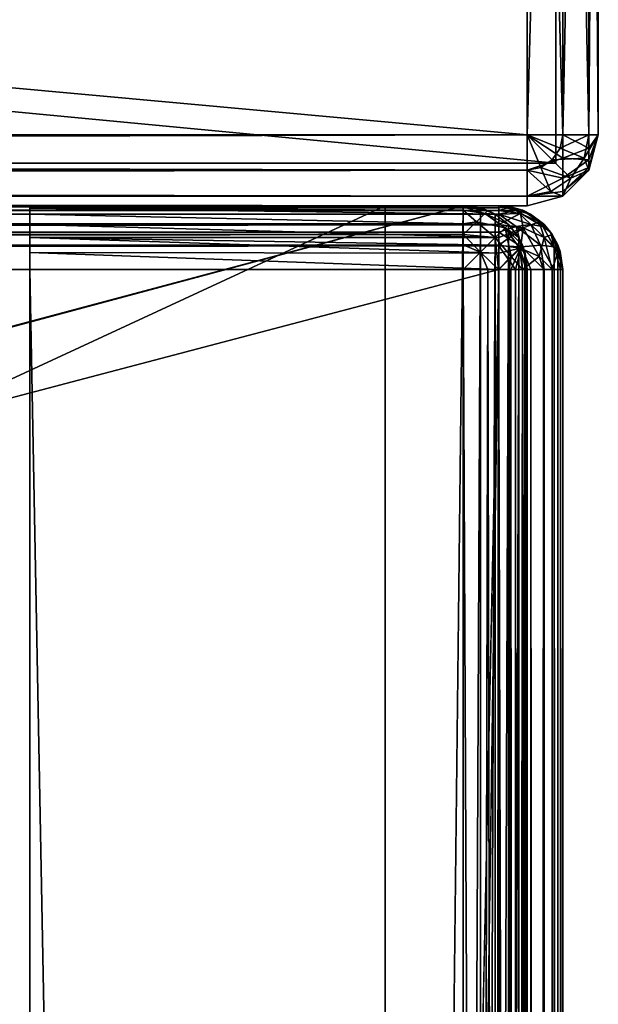
# Model space of a CAD drawing. Units: millimetres. Extents: x -200 to 200, y -508 to 504.
# Drawn here: x 184 to 200, y 330 to 358 of the extents above; entities that cross this region are included whole.
import ezdxf

# ---------------------------------------------------------------- set-up
doc = ezdxf.new("R2010")
doc.units = ezdxf.units.MM
doc.header["$LTSCALE"] = 65.185185
for name, color, linetype in [('103', 7, 'CONTINUOUS'), ('104', 7, 'CONTINUOUS'), ('106', 7, 'CONTINUOUS'), ('562', 7, 'CONTINUOUS'), ('563', 7, 'CONTINUOUS'), ('564', 7, 'CONTINUOUS'), ('566', 7, 'CONTINUOUS'), ('574', 7, 'CONTINUOUS'), ('575', 7, 'CONTINUOUS'), ('576', 7, 'CONTINUOUS'), ('578', 7, 'CONTINUOUS'), ('579', 7, 'CONTINUOUS'), ('583', 7, 'CONTINUOUS'), ('584', 7, 'CONTINUOUS'), ('589', 7, 'CONTINUOUS'), ('590', 7, 'CONTINUOUS'), ('591', 7, 'CONTINUOUS'), ('594', 7, 'CONTINUOUS'), ('595', 7, 'CONTINUOUS'), ('598', 7, 'CONTINUOUS'), ('599', 7, 'CONTINUOUS'), ('603', 7, 'CONTINUOUS'), ('626', 7, 'CONTINUOUS'), ('628', 7, 'CONTINUOUS'), ('692', 7, 'CONTINUOUS'), ('693', 7, 'CONTINUOUS'), ('694', 7, 'CONTINUOUS'), ('70', 7, 'CONTINUOUS'), ('75', 7, 'CONTINUOUS'), ('76', 7, 'CONTINUOUS'), ('81', 7, 'CONTINUOUS'), ('84', 7, 'CONTINUOUS'), ('85', 7, 'CONTINUOUS'), ('86', 7, 'CONTINUOUS'), ('90', 7, 'CONTINUOUS'), ('91', 7, 'CONTINUOUS'), ('92', 7, 'CONTINUOUS'), ('95', 7, 'CONTINUOUS'), ('96', 7, 'CONTINUOUS')]:
    doc.layers.add(name, color=color, linetype=linetype)

msp = doc.modelspace()

# ---------------------------------------------------------------- linework, layer by layer
at = {"layer": '103', "color": 253, "linetype": 'Continuous', "true_color": 0x929eac}
for points in [[(198, 390.5, -335), (198, 354.5, -335), (-198, 354.5, -335), (198, 390.5, -335)], [(-198, 390.5, -335), (198, 390.5, -335), (-198, 354.5, -335), (-198, 390.5, -335)]]:
    msp.add_3dface(points, dxfattribs=at)
at = {"layer": '104', "color": 253, "linetype": 'Continuous', "true_color": 0x929eac}
for points in [[(-198, 354.5, -335), (198, 354.5, -335), (198, 353.5, -334.732), (-198, 354.5, -335)], [(-198, 353.501, -334.733), (-198, 354.5, -335), (198, 353.5, -334.732), (-198, 353.501, -334.733)], [(-198, 352.768, -334), (-198, 353.501, -334.733), (198, 352.768, -334), (-198, 352.768, -334)], [(198, 352.768, -334), (-198, 353.501, -334.733), (198, 353.5, -334.732), (198, 352.768, -334)], [(198, 352.5, -333), (-198, 352.5, -333), (-198, 352.768, -334), (198, 352.5, -333)], [(198, 352.5, -333), (-198, 352.768, -334), (198, 352.768, -334), (198, 352.5, -333)]]:
    msp.add_3dface(points, dxfattribs=at)
at = {"layer": '106', "color": 253, "linetype": 'Continuous', "true_color": 0x929eac}
for points in [[(198, 354.5, -335), (199, 354.5, -334.732), (199, 353.837, -334.6), (198, 354.5, -335)], [(198, 353.5, -334.732), (198, 354.5, -335), (199, 353.837, -334.6), (198, 353.5, -334.732)], [(199, 354.5, -334.732), (199.733, 354.5, -333.999), (199.733, 354.118, -333.923), (199, 354.5, -334.732)], [(199, 354.5, -334.732), (199.733, 354.118, -333.923), (199, 353.837, -334.6), (199, 354.5, -334.732)], [(200, 354.5, -333), (199.733, 353.501, -333), (199.733, 353.577, -333.382), (200, 354.5, -333)], [(199.733, 354.5, -333.999), (200, 354.5, -333), (199.733, 354.118, -333.923), (199.733, 354.5, -333.999)], [(199.733, 354.118, -333.923), (200, 354.5, -333), (199.733, 353.794, -333.706), (199.733, 354.118, -333.923)], [(199.733, 353.794, -333.706), (200, 354.5, -333), (199.733, 353.577, -333.382), (199.733, 353.794, -333.706)], [(199.733, 354.118, -333.923), (199.733, 353.794, -333.706), (199, 353.837, -334.6), (199.733, 354.118, -333.923)], [(198, 353.5, -334.732), (199, 353.837, -334.6), (199, 353.275, -334.225), (198, 353.5, -334.732)], [(199, 353.837, -334.6), (199.733, 353.794, -333.706), (199, 353.275, -334.225), (199, 353.837, -334.6)], [(199.733, 353.794, -333.706), (199.733, 353.577, -333.382), (199, 353.275, -334.225), (199.733, 353.794, -333.706)], [(199.733, 353.577, -333.382), (199.733, 353.501, -333), (199, 352.9, -333.663), (199.733, 353.577, -333.382)], [(199, 353.275, -334.225), (199.733, 353.577, -333.382), (199, 352.9, -333.663), (199, 353.275, -334.225)], [(198, 352.768, -334), (198, 353.5, -334.732), (199, 353.275, -334.225), (198, 352.768, -334)], [(198, 352.768, -334), (199, 353.275, -334.225), (199, 352.9, -333.663), (198, 352.768, -334)], [(199.733, 353.501, -333), (199, 352.768, -333), (199, 352.9, -333.663), (199.733, 353.501, -333)], [(199, 352.768, -333), (198, 352.768, -334), (199, 352.9, -333.663), (199, 352.768, -333)], [(199, 352.768, -333), (198, 352.5, -333), (198, 352.768, -334), (199, 352.768, -333)]]:
    msp.add_3dface(points, dxfattribs=at)
at = {"layer": '562', "color": 253, "linetype": 'Continuous', "true_color": 0x929eac}
for points in [[(199, -350.7, -268.2), (199, 350.7, -268.2), (199, -350.7, 268.2), (199, -350.7, -268.2)], [(199, -350.7, 268.2), (199, 350.7, -268.2), (199, 350.7, 268.2), (199, -350.7, 268.2)]]:
    msp.add_3dface(points, dxfattribs=at)
at = {"layer": '563', "color": 253, "linetype": 'Continuous', "true_color": 0x929eac}
for points in [[(194, 352.5, 265), (-194, 352.5, 265), (-197.2, 352.5, 268.2), (194, 352.5, 265)], [(197.2, 352.5, 268.2), (194, 352.5, 265), (-197.2, 352.5, 268.2), (197.2, 352.5, 268.2)], [(176, 352.5, -265), (194, 352.5, -265), (197.2, 352.5, -268.2), (176, 352.5, -265)], [(176, 352.5, -265), (197.2, 352.5, -268.2), (184, 352.5, -268.2), (176, 352.5, -265)], [(182.5, 352.5, -268.2), (176, 352.5, -265), (184, 352.5, -268.2), (182.5, 352.5, -268.2)], [(182.5, 352.5, -300), (182.5, 352.5, -268.2), (184, 352.5, -300), (182.5, 352.5, -300)], [(184, 352.5, -300), (182.5, 352.5, -268.2), (184, 352.5, -268.2), (184, 352.5, -300)], [(194, 352.5, -265), (194, 352.5, 265), (197.2, 352.5, -268.2), (194, 352.5, -265)], [(197.2, 352.5, -268.2), (194, 352.5, 265), (197.2, 352.5, 268.2), (197.2, 352.5, -268.2)]]:
    msp.add_3dface(points, dxfattribs=at)
at = {"layer": '564', "color": 253, "linetype": 'Continuous', "true_color": 0x929eac}
for points in [[(-197.2, 350.7, 270), (-195, 247.5, 270), (197.2, 350.7, 270), (-197.2, 350.7, 270)], [(-195, 247.5, 270), (195, 247.5, 270), (197.2, 350.7, 270), (-195, 247.5, 270)], [(195, 247.5, 270), (195, 197.5, 270), (197.2, 350.7, 270), (195, 247.5, 270)], [(197.2, 350.7, 270), (195, 197.5, 270), (197.2, -350.7, 270), (197.2, 350.7, 270)]]:
    msp.add_3dface(points, dxfattribs=at)
at = {"layer": '566', "color": 253, "linetype": 'Continuous', "true_color": 0x929eac}
for points in [[(197.2, 350.7, -270), (197.2, -350.7, -270), (184, 350.7, -270), (197.2, 350.7, -270)], [(184, 350.7, -270), (197.2, -350.7, -270), (184, 217.5, -270), (184, 350.7, -270)]]:
    msp.add_3dface(points, dxfattribs=at)
at = {"layer": '574', "color": 253, "linetype": 'Continuous', "true_color": 0x929eac}
for points in [[(184, 352.5, -268.2), (197.2, 352.5, -268.2), (197.2, 352.439, -268.666), (184, 352.5, -268.2)], [(184, 352.432, -268.68), (184, 352.5, -268.2), (197.2, 352.439, -268.666), (184, 352.432, -268.68)], [(197.2, 352.363, -268.889), (184, 352.432, -268.68), (197.2, 352.439, -268.666), (197.2, 352.363, -268.889)], [(184, 352.259, -269.1), (184, 352.432, -268.68), (197.2, 352.259, -269.1), (184, 352.259, -269.1)], [(197.2, 352.259, -269.1), (184, 352.432, -268.68), (197.2, 352.363, -268.889), (197.2, 352.259, -269.1)], [(184, 351.971, -269.471), (184, 352.259, -269.1), (197.2, 351.972, -269.473), (184, 351.971, -269.471)], [(197.2, 351.972, -269.473), (184, 352.259, -269.1), (197.2, 352.259, -269.1), (197.2, 351.972, -269.473)], [(197.2, 351.6, -269.759), (184, 351.971, -269.471), (197.2, 351.972, -269.473), (197.2, 351.6, -269.759)], [(184, 351.6, -269.759), (184, 351.971, -269.471), (197.2, 351.6, -269.759), (184, 351.6, -269.759)], [(184, 351.18, -269.932), (184, 351.6, -269.759), (197.2, 351.166, -269.939), (184, 351.18, -269.932)], [(197.2, 351.166, -269.939), (184, 351.6, -269.759), (197.2, 351.388, -269.864), (197.2, 351.166, -269.939)], [(197.2, 351.388, -269.864), (184, 351.6, -269.759), (197.2, 351.6, -269.759), (197.2, 351.388, -269.864)], [(197.2, 350.7, -270), (184, 350.7, -270), (184, 351.18, -269.932), (197.2, 350.7, -270)], [(197.2, 350.7, -270), (184, 351.18, -269.932), (197.2, 351.166, -269.939), (197.2, 350.7, -270)]]:
    msp.add_3dface(points, dxfattribs=at)
at = {"layer": '575', "color": 253, "linetype": 'Continuous', "true_color": 0x929eac}
for points in [[(197.2, 352.5, -268.2), (197.2, 352.5, 268.2), (197.894, 352.361, 268.2), (197.2, 352.5, -268.2)], [(197.54, 352.468, -268.2), (197.2, 352.5, -268.2), (197.894, 352.361, 268.2), (197.54, 352.468, -268.2)], [(197.871, 352.37, -268.2), (197.54, 352.468, -268.2), (197.894, 352.361, 268.2), (197.871, 352.37, -268.2)], [(198.457, 351.988, -268.2), (197.871, 352.37, -268.2), (198.094, 352.263, 268.2), (198.457, 351.988, -268.2)], [(198.094, 352.263, 268.2), (197.871, 352.37, -268.2), (197.894, 352.361, 268.2), (198.094, 352.263, 268.2)], [(198.488, 351.957, 268.2), (198.457, 351.988, -268.2), (198.094, 352.263, 268.2), (198.488, 351.957, 268.2)], [(198.706, 351.687, -268.2), (198.457, 351.988, -268.2), (198.657, 351.757, 268.2), (198.706, 351.687, -268.2)], [(198.657, 351.757, 268.2), (198.457, 351.988, -268.2), (198.488, 351.957, 268.2), (198.657, 351.757, 268.2)], [(198.925, 351.214, 268.2), (198.706, 351.687, -268.2), (198.657, 351.757, 268.2), (198.925, 351.214, 268.2)], [(198.861, 351.394, -268.2), (198.706, 351.687, -268.2), (198.925, 351.214, 268.2), (198.861, 351.394, -268.2)], [(199, 350.7, 268.2), (199, 350.7, -268.2), (198.861, 351.394, -268.2), (199, 350.7, 268.2)], [(199, 350.7, 268.2), (198.861, 351.394, -268.2), (198.925, 351.214, 268.2), (199, 350.7, 268.2)]]:
    msp.add_3dface(points, dxfattribs=at)
at = {"layer": '576', "color": 253, "linetype": 'Continuous', "true_color": 0x929eac}
for points in [[(197.2, 350.7, 270), (197.2, -350.7, 270), (197.894, -350.7, 269.861), (197.2, 350.7, 270)], [(197.666, 350.7, 269.939), (197.2, 350.7, 270), (197.894, -350.7, 269.861), (197.666, 350.7, 269.939)], [(198.1, 350.7, 269.759), (197.666, 350.7, 269.939), (198.094, -350.7, 269.763), (198.1, 350.7, 269.759)], [(198.094, -350.7, 269.763), (197.666, 350.7, 269.939), (197.894, -350.7, 269.861), (198.094, -350.7, 269.763)], [(198.488, -350.7, 269.457), (198.1, 350.7, 269.759), (198.094, -350.7, 269.763), (198.488, -350.7, 269.457)], [(198.473, 350.7, 269.473), (198.1, 350.7, 269.759), (198.488, -350.7, 269.457), (198.473, 350.7, 269.473)], [(198.759, 350.7, 269.1), (198.473, 350.7, 269.473), (198.657, -350.7, 269.257), (198.759, 350.7, 269.1)], [(198.657, -350.7, 269.257), (198.473, 350.7, 269.473), (198.488, -350.7, 269.457), (198.657, -350.7, 269.257)], [(198.925, -350.7, 268.714), (198.759, 350.7, 269.1), (198.657, -350.7, 269.257), (198.925, -350.7, 268.714)], [(198.939, 350.7, 268.666), (198.759, 350.7, 269.1), (198.925, -350.7, 268.714), (198.939, 350.7, 268.666)], [(199, -350.7, 268.2), (198.939, 350.7, 268.666), (198.925, -350.7, 268.714), (199, -350.7, 268.2)], [(199, -350.7, 268.2), (199, 350.7, 268.2), (198.939, 350.7, 268.666), (199, -350.7, 268.2)]]:
    msp.add_3dface(points, dxfattribs=at)
at = {"layer": '578', "color": 253, "linetype": 'Continuous', "true_color": 0x929eac}
for points in [[(197.2, -350.7, -270), (197.2, 350.7, -270), (197.54, 350.7, -269.968), (197.2, -350.7, -270)], [(197.2, -350.7, -270), (197.54, 350.7, -269.968), (197.666, -350.7, -269.939), (197.2, -350.7, -270)], [(197.54, 350.7, -269.968), (197.871, 350.7, -269.87), (197.666, -350.7, -269.939), (197.54, 350.7, -269.968)], [(197.666, -350.7, -269.939), (197.871, 350.7, -269.87), (198.1, -350.7, -269.759), (197.666, -350.7, -269.939)], [(197.871, 350.7, -269.87), (198.457, 350.7, -269.488), (198.1, -350.7, -269.759), (197.871, 350.7, -269.87)], [(198.1, -350.7, -269.759), (198.457, 350.7, -269.488), (198.473, -350.7, -269.473), (198.1, -350.7, -269.759)], [(198.457, 350.7, -269.488), (198.704, 350.7, -269.188), (198.473, -350.7, -269.473), (198.457, 350.7, -269.488)], [(198.473, -350.7, -269.473), (198.704, 350.7, -269.188), (198.759, -350.7, -269.1), (198.473, -350.7, -269.473)], [(198.704, 350.7, -269.188), (198.861, 350.7, -268.894), (198.759, -350.7, -269.1), (198.704, 350.7, -269.188)], [(198.759, -350.7, -269.1), (198.861, 350.7, -268.894), (198.939, -350.7, -268.666), (198.759, -350.7, -269.1)], [(198.861, 350.7, -268.894), (199, 350.7, -268.2), (198.939, -350.7, -268.666), (198.861, 350.7, -268.894)], [(199, 350.7, -268.2), (199, -350.7, -268.2), (198.939, -350.7, -268.666), (199, 350.7, -268.2)]]:
    msp.add_3dface(points, dxfattribs=at)
at = {"layer": '579', "color": 253, "linetype": 'Continuous', "true_color": 0x929eac}
for points in [[(197.2, 352.5, 268.2), (-197.2, 352.5, 268.2), (-197.2, 352.439, 268.666), (197.2, 352.5, 268.2)], [(-197.2, 352.363, 268.889), (197.2, 352.5, 268.2), (-197.2, 352.439, 268.666), (-197.2, 352.363, 268.889)], [(197.2, 352.5, 268.2), (-197.2, 352.363, 268.889), (197.2, 352.361, 268.894), (197.2, 352.5, 268.2)], [(-197.2, 352.363, 268.889), (-197.2, 352.259, 269.1), (197.2, 352.361, 268.894), (-197.2, 352.363, 268.889)], [(197.2, 352.361, 268.894), (-197.2, 352.259, 269.1), (197.2, 352.263, 269.094), (197.2, 352.361, 268.894)], [(-197.2, 352.259, 269.1), (-197.2, 351.972, 269.473), (197.2, 352.263, 269.094), (-197.2, 352.259, 269.1)], [(197.2, 352.263, 269.094), (-197.2, 351.972, 269.473), (197.2, 351.957, 269.488), (197.2, 352.263, 269.094)], [(-197.2, 351.972, 269.473), (-197.2, 351.6, 269.759), (197.2, 351.957, 269.488), (-197.2, 351.972, 269.473)], [(197.2, 351.957, 269.488), (-197.2, 351.6, 269.759), (197.2, 351.757, 269.657), (197.2, 351.957, 269.488)], [(-197.2, 351.6, 269.759), (-197.2, 351.388, 269.864), (197.2, 351.757, 269.657), (-197.2, 351.6, 269.759)], [(197.2, 351.757, 269.657), (-197.2, 351.388, 269.864), (197.2, 351.371, 269.87), (197.2, 351.757, 269.657)], [(-197.2, 351.388, 269.864), (-197.2, 351.166, 269.939), (197.2, 351.371, 269.87), (-197.2, 351.388, 269.864)], [(-197.2, 350.7, 270), (197.2, 350.7, 270), (197.2, 351.371, 269.87), (-197.2, 350.7, 270)], [(-197.2, 351.166, 269.939), (-197.2, 350.7, 270), (197.2, 351.371, 269.87), (-197.2, 351.166, 269.939)]]:
    msp.add_3dface(points, dxfattribs=at)
at = {"layer": '583', "color": 253, "linetype": 'Continuous', "true_color": 0x929eac}
for points in [[(197.2, 352.439, -268.666), (197.2, 352.5, -268.2), (197.54, 352.468, -268.2), (197.2, 352.439, -268.666)], [(197.2, 352.363, -268.889), (197.2, 352.439, -268.666), (197.54, 352.468, -268.2), (197.2, 352.363, -268.889)], [(197.2, 352.363, -268.889), (197.54, 352.468, -268.2), (197.811, 352.281, -268.807), (197.2, 352.363, -268.889)], [(197.54, 352.468, -268.2), (197.871, 352.37, -268.2), (197.811, 352.281, -268.807), (197.54, 352.468, -268.2)], [(197.2, 352.259, -269.1), (197.2, 352.363, -268.889), (197.811, 352.281, -268.807), (197.2, 352.259, -269.1)], [(197.2, 351.972, -269.473), (197.2, 352.259, -269.1), (197.811, 352.281, -268.807), (197.2, 351.972, -269.473)], [(197.889, 351.875, -269.376), (197.2, 351.972, -269.473), (197.811, 352.281, -268.807), (197.889, 351.875, -269.376)], [(197.871, 352.37, -268.2), (198.336, 352.046, -268.572), (197.811, 352.281, -268.807), (197.871, 352.37, -268.2)], [(198.336, 352.046, -268.572), (197.889, 351.875, -269.376), (197.811, 352.281, -268.807), (198.336, 352.046, -268.572)], [(197.871, 352.37, -268.2), (198.457, 351.988, -268.2), (198.336, 352.046, -268.572), (197.871, 352.37, -268.2)], [(197.2, 351.6, -269.759), (197.2, 351.972, -269.473), (197.889, 351.875, -269.376), (197.2, 351.6, -269.759)], [(197.2, 351.388, -269.864), (197.2, 351.6, -269.759), (197.889, 351.875, -269.376), (197.2, 351.388, -269.864)], [(197.81, 351.306, -269.782), (197.2, 351.388, -269.864), (197.889, 351.875, -269.376), (197.81, 351.306, -269.782)], [(198.335, 351.071, -269.547), (197.81, 351.306, -269.782), (197.889, 351.875, -269.376), (198.335, 351.071, -269.547)], [(198.473, 351.6, -269.101), (197.889, 351.875, -269.376), (198.336, 352.046, -268.572), (198.473, 351.6, -269.101)], [(198.473, 351.6, -269.101), (198.335, 351.071, -269.547), (197.889, 351.875, -269.376), (198.473, 351.6, -269.101)], [(198.457, 351.988, -268.2), (198.706, 351.687, -268.2), (198.336, 352.046, -268.572), (198.457, 351.988, -268.2)], [(198.706, 351.687, -268.2), (198.473, 351.6, -269.101), (198.336, 352.046, -268.572), (198.706, 351.687, -268.2)], [(198.704, 350.7, -269.188), (198.335, 351.071, -269.547), (198.473, 351.6, -269.101), (198.704, 350.7, -269.188)], [(198.706, 351.687, -268.2), (198.863, 351.187, -268.688), (198.473, 351.6, -269.101), (198.706, 351.687, -268.2)], [(198.863, 351.187, -268.688), (198.704, 350.7, -269.188), (198.473, 351.6, -269.101), (198.863, 351.187, -268.688)], [(198.706, 351.687, -268.2), (198.861, 351.394, -268.2), (198.863, 351.187, -268.688), (198.706, 351.687, -268.2)], [(197.2, 351.166, -269.939), (197.2, 351.388, -269.864), (197.81, 351.306, -269.782), (197.2, 351.166, -269.939)], [(198.861, 351.394, -268.2), (199, 350.7, -268.2), (198.863, 351.187, -268.688), (198.861, 351.394, -268.2)], [(197.2, 350.7, -270), (197.2, 351.166, -269.939), (197.81, 351.306, -269.782), (197.2, 350.7, -270)], [(197.54, 350.7, -269.968), (197.2, 350.7, -270), (197.81, 351.306, -269.782), (197.54, 350.7, -269.968)], [(197.871, 350.7, -269.87), (197.54, 350.7, -269.968), (197.81, 351.306, -269.782), (197.871, 350.7, -269.87)], [(198.335, 351.071, -269.547), (197.871, 350.7, -269.87), (197.81, 351.306, -269.782), (198.335, 351.071, -269.547)], [(198.457, 350.7, -269.488), (197.871, 350.7, -269.87), (198.335, 351.071, -269.547), (198.457, 350.7, -269.488)], [(198.704, 350.7, -269.188), (198.457, 350.7, -269.488), (198.335, 351.071, -269.547), (198.704, 350.7, -269.188)], [(198.861, 350.7, -268.894), (198.704, 350.7, -269.188), (198.863, 351.187, -268.688), (198.861, 350.7, -268.894)], [(199, 350.7, -268.2), (198.861, 350.7, -268.894), (198.863, 351.187, -268.688), (199, 350.7, -268.2)]]:
    msp.add_3dface(points, dxfattribs=at)
at = {"layer": '584', "color": 253, "linetype": 'Continuous', "true_color": 0x929eac}
for points in [[(197.2, 352.5, 268.2), (197.2, 352.361, 268.894), (197.686, 352.364, 268.686), (197.2, 352.5, 268.2)], [(197.2, 352.5, 268.2), (198.094, 352.263, 268.2), (197.894, 352.361, 268.2), (197.2, 352.5, 268.2)], [(198.094, 352.263, 268.2), (197.2, 352.5, 268.2), (197.686, 352.364, 268.686), (198.094, 352.263, 268.2)], [(197.2, 352.361, 268.894), (197.2, 352.263, 269.094), (197.686, 352.364, 268.686), (197.2, 352.361, 268.894)], [(197.686, 352.364, 268.686), (197.2, 352.263, 269.094), (198.1, 351.973, 269.1), (197.686, 352.364, 268.686)], [(197.2, 352.263, 269.094), (197.2, 351.957, 269.488), (197.684, 351.917, 269.435), (197.2, 352.263, 269.094)], [(198.1, 351.973, 269.1), (197.2, 352.263, 269.094), (197.684, 351.917, 269.435), (198.1, 351.973, 269.1)], [(198.094, 352.263, 268.2), (197.686, 352.364, 268.686), (198.435, 351.917, 268.684), (198.094, 352.263, 268.2)], [(198.435, 351.917, 268.684), (197.686, 352.364, 268.686), (198.1, 351.973, 269.1), (198.435, 351.917, 268.684)], [(198.657, 351.757, 268.2), (198.488, 351.957, 268.2), (198.094, 352.263, 268.2), (198.657, 351.757, 268.2)], [(198.657, 351.757, 268.2), (198.094, 352.263, 268.2), (198.435, 351.917, 268.684), (198.657, 351.757, 268.2)], [(197.2, 351.957, 269.488), (197.2, 351.757, 269.657), (197.684, 351.917, 269.435), (197.2, 351.957, 269.488)], [(197.2, 351.757, 269.657), (197.842, 351.343, 269.754), (197.684, 351.917, 269.435), (197.2, 351.757, 269.657)], [(198.376, 351.389, 269.376), (198.1, 351.973, 269.1), (197.684, 351.917, 269.435), (198.376, 351.389, 269.376)], [(197.842, 351.343, 269.754), (198.376, 351.389, 269.376), (197.684, 351.917, 269.435), (197.842, 351.343, 269.754)], [(198.376, 351.389, 269.376), (198.754, 351.343, 268.842), (198.1, 351.973, 269.1), (198.376, 351.389, 269.376)], [(198.754, 351.343, 268.842), (198.435, 351.917, 268.684), (198.1, 351.973, 269.1), (198.754, 351.343, 268.842)], [(198.754, 351.343, 268.842), (198.657, 351.757, 268.2), (198.435, 351.917, 268.684), (198.754, 351.343, 268.842)], [(197.2, 351.757, 269.657), (197.2, 351.371, 269.87), (197.842, 351.343, 269.754), (197.2, 351.757, 269.657)], [(198.925, 351.214, 268.2), (198.657, 351.757, 268.2), (198.754, 351.343, 268.842), (198.925, 351.214, 268.2)], [(197.2, 351.371, 269.87), (197.2, 350.7, 270), (197.666, 350.7, 269.939), (197.2, 351.371, 269.87)], [(197.2, 351.371, 269.87), (197.666, 350.7, 269.939), (197.842, 351.343, 269.754), (197.2, 351.371, 269.87)], [(197.666, 350.7, 269.939), (198.1, 350.7, 269.759), (197.842, 351.343, 269.754), (197.666, 350.7, 269.939)], [(197.842, 351.343, 269.754), (198.473, 350.7, 269.473), (198.376, 351.389, 269.376), (197.842, 351.343, 269.754)], [(198.1, 350.7, 269.759), (198.473, 350.7, 269.473), (197.842, 351.343, 269.754), (198.1, 350.7, 269.759)], [(198.473, 350.7, 269.473), (198.759, 350.7, 269.1), (198.376, 351.389, 269.376), (198.473, 350.7, 269.473)], [(198.376, 351.389, 269.376), (198.759, 350.7, 269.1), (198.754, 351.343, 268.842), (198.376, 351.389, 269.376)], [(198.759, 350.7, 269.1), (198.939, 350.7, 268.666), (198.754, 351.343, 268.842), (198.759, 350.7, 269.1)], [(198.939, 350.7, 268.666), (198.925, 351.214, 268.2), (198.754, 351.343, 268.842), (198.939, 350.7, 268.666)], [(198.939, 350.7, 268.666), (199, 350.7, 268.2), (198.925, 351.214, 268.2), (198.939, 350.7, 268.666)]]:
    msp.add_3dface(points, dxfattribs=at)
at = {"layer": '589', "color": 253, "linetype": 'Continuous', "true_color": 0x929eac}
for points in [[(-196.2, 352.5, 270.2), (196.2, 352.5, 270.2), (-196.2, 247.5, 270.2), (-196.2, 352.5, 270.2)], [(-196.2, 247.5, 270.2), (196.2, 352.5, 270.2), (-195, 247.5, 270.2), (-196.2, 247.5, 270.2)], [(-195, 247.5, 270.2), (196.2, 352.5, 270.2), (195, 247.5, 270.2), (-195, 247.5, 270.2)], [(195, 247.5, 270.2), (196.2, 352.5, 270.2), (196.2, 247.5, 270.2), (195, 247.5, 270.2)], [(196.2, 247.5, 270.2), (196.2, 352.5, 270.2), (196.68, 352.432, 270.2), (196.2, 247.5, 270.2)], [(196.68, 247.568, 270.2), (196.2, 247.5, 270.2), (196.68, 352.432, 270.2), (196.68, 247.568, 270.2)], [(197.1, 352.259, 270.2), (196.68, 247.568, 270.2), (196.68, 352.432, 270.2), (197.1, 352.259, 270.2)], [(197.1, 247.741, 270.2), (196.68, 247.568, 270.2), (197.1, 352.259, 270.2), (197.1, 247.741, 270.2)], [(197.471, 351.971, 270.2), (197.1, 247.741, 270.2), (197.1, 352.259, 270.2), (197.471, 351.971, 270.2)], [(197.471, 248.029, 270.2), (197.1, 247.741, 270.2), (197.471, 351.971, 270.2), (197.471, 248.029, 270.2)], [(197.759, 351.6, 270.2), (197.471, 248.029, 270.2), (197.471, 351.971, 270.2), (197.759, 351.6, 270.2)], [(197.759, 248.4, 270.2), (197.471, 248.029, 270.2), (197.759, 351.6, 270.2), (197.759, 248.4, 270.2)], [(197.932, 351.18, 270.2), (197.759, 248.4, 270.2), (197.759, 351.6, 270.2), (197.932, 351.18, 270.2)], [(197.932, 248.82, 270.2), (197.759, 248.4, 270.2), (197.932, 351.18, 270.2), (197.932, 248.82, 270.2)], [(198, 350.7, 270.2), (197.932, 248.82, 270.2), (197.932, 351.18, 270.2), (198, 350.7, 270.2)], [(198, 249.3, 270.2), (197.932, 248.82, 270.2), (198, 350.7, 270.2), (198, 249.3, 270.2)]]:
    msp.add_3dface(points, dxfattribs=at)
at = {"layer": '590', "color": 253, "linetype": 'Continuous', "true_color": 0x929eac}
for points in [[(196.2, 350.7, 296), (-196.2, 350.7, 296), (196.2, 249.3, 296), (196.2, 350.7, 296)], [(196.2, 249.3, 296), (-196.2, 350.7, 296), (-196.2, 249.3, 296), (196.2, 249.3, 296)]]:
    msp.add_3dface(points, dxfattribs=at)
at = {"layer": '591', "color": 253, "linetype": 'Continuous', "true_color": 0x929eac}
for points in [[(196.2, 352.5, 270.2), (-196.2, 352.5, 270.2), (196.2, 352.5, 294.2), (196.2, 352.5, 270.2)], [(196.2, 352.5, 294.2), (-196.2, 352.5, 270.2), (-196.2, 352.5, 294.2), (196.2, 352.5, 294.2)]]:
    msp.add_3dface(points, dxfattribs=at)
at = {"layer": '594', "color": 253, "linetype": 'Continuous', "true_color": 0x929eac}
for points in [[(198, 249.3, 270.2), (198, 350.7, 270.2), (198, 249.3, 294.2), (198, 249.3, 270.2)], [(198, 350.7, 270.2), (198, 350.7, 294.2), (198, 249.3, 294.2), (198, 350.7, 270.2)]]:
    msp.add_3dface(points, dxfattribs=at)
at = {"layer": '595', "color": 253, "linetype": 'Continuous', "true_color": 0x929eac}
for points in [[(196.2, 352.5, 294.2), (-196.2, 352.5, 294.2), (-196.2, 352.361, 294.894), (196.2, 352.5, 294.2)], [(196.2, 352.468, 294.54), (196.2, 352.5, 294.2), (-196.2, 352.361, 294.894), (196.2, 352.468, 294.54)], [(196.2, 352.37, 294.871), (196.2, 352.468, 294.54), (-196.2, 352.361, 294.894), (196.2, 352.37, 294.871)], [(196.2, 351.988, 295.457), (196.2, 352.37, 294.871), (-196.2, 352.263, 295.094), (196.2, 351.988, 295.457)], [(-196.2, 352.263, 295.094), (196.2, 352.37, 294.871), (-196.2, 352.361, 294.894), (-196.2, 352.263, 295.094)], [(-196.2, 351.957, 295.488), (196.2, 351.988, 295.457), (-196.2, 352.263, 295.094), (-196.2, 351.957, 295.488)], [(196.2, 351.687, 295.706), (196.2, 351.988, 295.457), (-196.2, 351.757, 295.657), (196.2, 351.687, 295.706)], [(-196.2, 351.757, 295.657), (196.2, 351.988, 295.457), (-196.2, 351.957, 295.488), (-196.2, 351.757, 295.657)], [(-196.2, 351.214, 295.925), (196.2, 351.687, 295.706), (-196.2, 351.757, 295.657), (-196.2, 351.214, 295.925)], [(196.2, 351.394, 295.861), (196.2, 351.687, 295.706), (-196.2, 351.214, 295.925), (196.2, 351.394, 295.861)], [(-196.2, 350.7, 296), (196.2, 350.7, 296), (196.2, 351.394, 295.861), (-196.2, 350.7, 296)], [(-196.2, 350.7, 296), (196.2, 351.394, 295.861), (-196.2, 351.214, 295.925), (-196.2, 350.7, 296)]]:
    msp.add_3dface(points, dxfattribs=at)
at = {"layer": '598', "color": 253, "linetype": 'Continuous', "true_color": 0x929eac}
for points in [[(196.2, 350.7, 296), (196.2, 249.3, 296), (196.666, 249.3, 295.939), (196.2, 350.7, 296)], [(196.894, 350.7, 295.861), (196.2, 350.7, 296), (196.666, 249.3, 295.939), (196.894, 350.7, 295.861)], [(197.1, 249.3, 295.759), (196.894, 350.7, 295.861), (196.666, 249.3, 295.939), (197.1, 249.3, 295.759)], [(197.188, 350.7, 295.704), (196.894, 350.7, 295.861), (197.1, 249.3, 295.759), (197.188, 350.7, 295.704)], [(197.473, 249.3, 295.473), (197.188, 350.7, 295.704), (197.1, 249.3, 295.759), (197.473, 249.3, 295.473)], [(197.488, 350.7, 295.457), (197.188, 350.7, 295.704), (197.473, 249.3, 295.473), (197.488, 350.7, 295.457)], [(197.759, 249.3, 295.1), (197.488, 350.7, 295.457), (197.473, 249.3, 295.473), (197.759, 249.3, 295.1)], [(197.87, 350.7, 294.871), (197.488, 350.7, 295.457), (197.759, 249.3, 295.1), (197.87, 350.7, 294.871)], [(197.939, 249.3, 294.666), (197.87, 350.7, 294.871), (197.759, 249.3, 295.1), (197.939, 249.3, 294.666)], [(197.968, 350.7, 294.54), (197.87, 350.7, 294.871), (197.939, 249.3, 294.666), (197.968, 350.7, 294.54)], [(198, 249.3, 294.2), (197.968, 350.7, 294.54), (197.939, 249.3, 294.666), (198, 249.3, 294.2)], [(198, 249.3, 294.2), (198, 350.7, 294.2), (197.968, 350.7, 294.54), (198, 249.3, 294.2)]]:
    msp.add_3dface(points, dxfattribs=at)
at = {"layer": '599', "color": 253, "linetype": 'Continuous', "true_color": 0x929eac}
for points in [[(196.68, 352.432, 270.2), (196.2, 352.5, 270.2), (196.666, 352.439, 294.2), (196.68, 352.432, 270.2)], [(196.2, 352.5, 270.2), (196.2, 352.5, 294.2), (196.666, 352.439, 294.2), (196.2, 352.5, 270.2)], [(196.889, 352.363, 294.2), (196.68, 352.432, 270.2), (196.666, 352.439, 294.2), (196.889, 352.363, 294.2)], [(197.1, 352.259, 270.2), (196.68, 352.432, 270.2), (197.1, 352.259, 294.2), (197.1, 352.259, 270.2)], [(197.1, 352.259, 294.2), (196.68, 352.432, 270.2), (196.889, 352.363, 294.2), (197.1, 352.259, 294.2)], [(197.471, 351.971, 270.2), (197.1, 352.259, 270.2), (197.473, 351.972, 294.2), (197.471, 351.971, 270.2)], [(197.473, 351.972, 294.2), (197.1, 352.259, 270.2), (197.1, 352.259, 294.2), (197.473, 351.972, 294.2)], [(197.759, 351.6, 294.2), (197.471, 351.971, 270.2), (197.473, 351.972, 294.2), (197.759, 351.6, 294.2)], [(197.759, 351.6, 270.2), (197.471, 351.971, 270.2), (197.759, 351.6, 294.2), (197.759, 351.6, 270.2)], [(197.932, 351.18, 270.2), (197.759, 351.6, 270.2), (197.939, 351.166, 294.2), (197.932, 351.18, 270.2)], [(197.939, 351.166, 294.2), (197.759, 351.6, 270.2), (197.864, 351.388, 294.2), (197.939, 351.166, 294.2)], [(197.864, 351.388, 294.2), (197.759, 351.6, 270.2), (197.759, 351.6, 294.2), (197.864, 351.388, 294.2)], [(198, 350.7, 270.2), (197.932, 351.18, 270.2), (198, 350.7, 294.2), (198, 350.7, 270.2)], [(198, 350.7, 294.2), (197.932, 351.18, 270.2), (197.939, 351.166, 294.2), (198, 350.7, 294.2)]]:
    msp.add_3dface(points, dxfattribs=at)
at = {"layer": '603', "color": 253, "linetype": 'Continuous', "true_color": 0x929eac}
for points in [[(196.666, 352.439, 294.2), (196.2, 352.5, 294.2), (196.2, 352.468, 294.54), (196.666, 352.439, 294.2)], [(196.889, 352.363, 294.2), (196.666, 352.439, 294.2), (196.2, 352.468, 294.54), (196.889, 352.363, 294.2)], [(196.889, 352.363, 294.2), (196.2, 352.468, 294.54), (196.807, 352.281, 294.811), (196.889, 352.363, 294.2)], [(196.2, 352.468, 294.54), (196.2, 352.37, 294.871), (196.807, 352.281, 294.811), (196.2, 352.468, 294.54)], [(196.2, 352.37, 294.871), (196.2, 351.988, 295.457), (196.572, 352.046, 295.336), (196.2, 352.37, 294.871)], [(196.807, 352.281, 294.811), (196.2, 352.37, 294.871), (196.572, 352.046, 295.336), (196.807, 352.281, 294.811)], [(196.807, 352.281, 294.811), (196.572, 352.046, 295.336), (197.376, 351.875, 294.889), (196.807, 352.281, 294.811)], [(197.1, 352.259, 294.2), (196.889, 352.363, 294.2), (196.807, 352.281, 294.811), (197.1, 352.259, 294.2)], [(197.473, 351.972, 294.2), (197.1, 352.259, 294.2), (196.807, 352.281, 294.811), (197.473, 351.972, 294.2)], [(197.473, 351.972, 294.2), (196.807, 352.281, 294.811), (197.376, 351.875, 294.889), (197.473, 351.972, 294.2)], [(196.2, 351.988, 295.457), (196.2, 351.687, 295.706), (196.572, 352.046, 295.336), (196.2, 351.988, 295.457)], [(196.572, 352.046, 295.336), (196.2, 351.687, 295.706), (197.101, 351.6, 295.473), (196.572, 352.046, 295.336)], [(197.376, 351.875, 294.889), (196.572, 352.046, 295.336), (197.101, 351.6, 295.473), (197.376, 351.875, 294.889)], [(197.376, 351.875, 294.889), (197.101, 351.6, 295.473), (197.547, 351.071, 295.335), (197.376, 351.875, 294.889)], [(197.759, 351.6, 294.2), (197.473, 351.972, 294.2), (197.376, 351.875, 294.889), (197.759, 351.6, 294.2)], [(197.864, 351.388, 294.2), (197.759, 351.6, 294.2), (197.376, 351.875, 294.889), (197.864, 351.388, 294.2)], [(197.864, 351.388, 294.2), (197.376, 351.875, 294.889), (197.782, 351.306, 294.81), (197.864, 351.388, 294.2)], [(197.376, 351.875, 294.889), (197.547, 351.071, 295.335), (197.782, 351.306, 294.81), (197.376, 351.875, 294.889)], [(196.2, 351.687, 295.706), (196.2, 351.394, 295.861), (196.688, 351.187, 295.863), (196.2, 351.687, 295.706)], [(197.101, 351.6, 295.473), (196.2, 351.687, 295.706), (196.688, 351.187, 295.863), (197.101, 351.6, 295.473)], [(197.188, 350.7, 295.704), (197.101, 351.6, 295.473), (196.688, 351.187, 295.863), (197.188, 350.7, 295.704)], [(197.101, 351.6, 295.473), (197.188, 350.7, 295.704), (197.547, 351.071, 295.335), (197.101, 351.6, 295.473)], [(196.2, 351.394, 295.861), (196.2, 350.7, 296), (196.688, 351.187, 295.863), (196.2, 351.394, 295.861)], [(197.939, 351.166, 294.2), (197.864, 351.388, 294.2), (197.782, 351.306, 294.81), (197.939, 351.166, 294.2)], [(196.2, 350.7, 296), (196.894, 350.7, 295.861), (196.688, 351.187, 295.863), (196.2, 350.7, 296)], [(196.894, 350.7, 295.861), (197.188, 350.7, 295.704), (196.688, 351.187, 295.863), (196.894, 350.7, 295.861)], [(197.188, 350.7, 295.704), (197.488, 350.7, 295.457), (197.547, 351.071, 295.335), (197.188, 350.7, 295.704)], [(197.488, 350.7, 295.457), (197.87, 350.7, 294.871), (197.547, 351.071, 295.335), (197.488, 350.7, 295.457)], [(197.547, 351.071, 295.335), (197.87, 350.7, 294.871), (197.782, 351.306, 294.81), (197.547, 351.071, 295.335)], [(198, 350.7, 294.2), (197.939, 351.166, 294.2), (197.782, 351.306, 294.81), (198, 350.7, 294.2)], [(197.968, 350.7, 294.54), (198, 350.7, 294.2), (197.782, 351.306, 294.81), (197.968, 350.7, 294.54)], [(197.87, 350.7, 294.871), (197.968, 350.7, 294.54), (197.782, 351.306, 294.81), (197.87, 350.7, 294.871)]]:
    msp.add_3dface(points, dxfattribs=at)
at = {"layer": '626', "color": 253, "linetype": 'Continuous', "true_color": 0x929eac}
for points in [[(184, 352.5, -300), (184, 352.5, -268.2), (184, 352.432, -268.68), (184, 352.5, -300)], [(184, 350.7, -270), (184, 352.5, -300), (184, 351.18, -269.932), (184, 350.7, -270)], [(184, 352.5, -300), (184, 350.7, -270), (184, 222.5, -300), (184, 352.5, -300)], [(184, 351.18, -269.932), (184, 352.5, -300), (184, 351.6, -269.759), (184, 351.18, -269.932)], [(184, 351.6, -269.759), (184, 352.5, -300), (184, 351.971, -269.471), (184, 351.6, -269.759)], [(184, 351.971, -269.471), (184, 352.5, -300), (184, 352.259, -269.1), (184, 351.971, -269.471)], [(184, 352.259, -269.1), (184, 352.5, -300), (184, 352.432, -268.68), (184, 352.259, -269.1)], [(184, 350.7, -270), (184, 217.5, -270), (184, 222.5, -300), (184, 350.7, -270)]]:
    msp.add_3dface(points, dxfattribs=at)
at = {"layer": '628', "color": 253, "linetype": 'Continuous', "true_color": 0x929eac}
for points in [[(182.5, 352.5, -300), (184, 352.5, -300), (184, 222.5, -300), (182.5, 352.5, -300)], [(182.5, 352.5, -300), (184, 222.5, -300), (182.5, 222.5, -300), (182.5, 352.5, -300)]]:
    msp.add_3dface(points, dxfattribs=at)
at = {"layer": '692', "color": 253, "linetype": 'Continuous', "true_color": 0x929eac}
for points in [[(-194, 352.5, 265), (194, 352.5, 265), (-194, 172.5, 265), (-194, 352.5, 265)], [(-194, 172.5, 265), (194, 352.5, 265), (194, 172.5, 265), (-194, 172.5, 265)]]:
    msp.add_3dface(points, dxfattribs=at)
at = {"layer": '693', "color": 253, "linetype": 'Continuous', "true_color": 0x929eac}
for points in [[(194, 352.5, 265), (194, 352.5, -265), (194, 172.5, 265), (194, 352.5, 265)], [(194, 352.5, -265), (194, 172.5, -265), (194, 172.5, 265), (194, 352.5, -265)]]:
    msp.add_3dface(points, dxfattribs=at)
at = {"layer": '694', "color": 253, "linetype": 'Continuous', "true_color": 0x929eac}
for points in [[(194, 352.5, -265), (176, 352.5, -265), (194, 172.5, -265), (194, 352.5, -265)], [(194, 172.5, -265), (176, 352.5, -265), (176, 198.5, -265), (194, 172.5, -265)]]:
    msp.add_3dface(points, dxfattribs=at)
at = {"layer": '70', "color": 253, "linetype": 'Continuous', "true_color": 0x929eac}
for points in [[(198, 390.5, 315), (-198, 390.5, 315), (198, 354.5, 315), (198, 390.5, 315)], [(198, 354.5, 315), (-198, 390.5, 315), (-198, 354.5, 315), (198, 354.5, 315)]]:
    msp.add_3dface(points, dxfattribs=at)
at = {"layer": '75', "color": 253, "linetype": 'Continuous', "true_color": 0x929eac}
for points in [[(198, 354.5, 315), (-198, 354.5, 315), (-198, 353.5, 314.732), (198, 354.5, 315)], [(198, 354.5, 315), (-198, 353.5, 314.732), (198, 353.501, 314.733), (198, 354.5, 315)], [(-198, 353.5, 314.732), (-198, 352.768, 314), (198, 353.501, 314.733), (-198, 353.5, 314.732)], [(198, 353.501, 314.733), (-198, 352.768, 314), (198, 352.768, 314), (198, 353.501, 314.733)], [(-198, 352.768, 314), (-198, 352.5, 313), (198, 352.768, 314), (-198, 352.768, 314)], [(-198, 352.5, 313), (198, 352.5, 313), (198, 352.768, 314), (-198, 352.5, 313)]]:
    msp.add_3dface(points, dxfattribs=at)
at = {"layer": '76', "color": 253, "linetype": 'Continuous', "true_color": 0x929eac}
for points in [[(198, 352.5, 313), (-198, 352.5, 313), (-180, 352.5, 295), (198, 352.5, 313)], [(-198, 352.5, -333), (198, 352.5, -333), (180, 352.5, -315), (-198, 352.5, -333)], [(180, 352.5, 295), (198, 352.5, 313), (-180, 352.5, 295), (180, 352.5, 295)], [(198, 352.5, -333), (198, 352.5, 313), (180, 352.5, -315), (198, 352.5, -333)], [(180, 352.5, -315), (198, 352.5, 313), (180, 352.5, 295), (180, 352.5, -315)]]:
    msp.add_3dface(points, dxfattribs=at)
at = {"layer": '81', "color": 253, "linetype": 'Continuous', "true_color": 0x929eac}
for points in [[(-198.8, 353.7, -333.8), (-180, 353.7, -315), (198.8, 353.7, -333.8), (-198.8, 353.7, -333.8)], [(180, 353.7, 295), (-198.8, 353.7, 313.8), (198.8, 353.7, 313.8), (180, 353.7, 295)], [(-180, 353.7, -315), (180, 353.7, -315), (198.8, 353.7, -333.8), (-180, 353.7, -315)], [(180, 353.7, -315), (180, 353.7, 295), (198.8, 353.7, -333.8), (180, 353.7, -315)], [(198.8, 353.7, -333.8), (180, 353.7, 295), (198.8, 353.7, 313.8), (198.8, 353.7, -333.8)]]:
    msp.add_3dface(points, dxfattribs=at)
at = {"layer": '84', "color": 253, "linetype": 'Continuous', "true_color": 0x929eac}
for points in [[(198.8, 353.7, 313.8), (-198.8, 353.7, 313.8), (198.8, 391.3, 313.8), (198.8, 353.7, 313.8)], [(-198.8, 353.7, 313.8), (-198.8, 391.3, 313.8), (198.8, 391.3, 313.8), (-198.8, 353.7, 313.8)]]:
    msp.add_3dface(points, dxfattribs=at)
at = {"layer": '85', "color": 253, "linetype": 'Continuous', "true_color": 0x929eac}
for points in [[(198.8, 353.7, -333.8), (198.8, 353.7, 313.8), (198.8, 391.3, -333.8), (198.8, 353.7, -333.8)], [(198.8, 353.7, 313.8), (198.8, 391.3, 313.8), (198.8, 391.3, -333.8), (198.8, 353.7, 313.8)]]:
    msp.add_3dface(points, dxfattribs=at)
at = {"layer": '86', "color": 253, "linetype": 'Continuous', "true_color": 0x929eac}
for points in [[(-198.8, 353.7, -333.8), (198.8, 353.7, -333.8), (-198.8, 391.3, -333.8), (-198.8, 353.7, -333.8)], [(-198.8, 391.3, -333.8), (198.8, 353.7, -333.8), (198.8, 391.3, -333.8), (-198.8, 391.3, -333.8)]]:
    msp.add_3dface(points, dxfattribs=at)
at = {"layer": '90', "color": 253, "linetype": 'Continuous', "true_color": 0x929eac}
for points in [[(200, 354.5, 313), (199.732, 353.5, 313), (200, 354.5, -333), (200, 354.5, 313)], [(200, 354.5, -333), (199.732, 353.5, 313), (199.733, 353.501, -333), (200, 354.5, -333)], [(199.732, 353.5, 313), (199, 352.768, 313), (199.733, 353.501, -333), (199.732, 353.5, 313)], [(199.733, 353.501, -333), (199, 352.768, 313), (199, 352.768, -333), (199.733, 353.501, -333)], [(198, 352.5, 313), (198, 352.5, -333), (199, 352.768, -333), (198, 352.5, 313)], [(199, 352.768, 313), (198, 352.5, 313), (199, 352.768, -333), (199, 352.768, 313)]]:
    msp.add_3dface(points, dxfattribs=at)
at = {"layer": '91', "color": 253, "linetype": 'Continuous', "true_color": 0x929eac}
for points in [[(198, 354.5, 315), (198, 353.501, 314.733), (198.382, 353.577, 314.733), (198, 354.5, 315)], [(198, 354.5, 315), (198.382, 353.577, 314.733), (198.706, 353.794, 314.733), (198, 354.5, 315)], [(198, 354.5, 315), (198.706, 353.794, 314.733), (198.923, 354.118, 314.733), (198, 354.5, 315)], [(198, 354.5, 315), (198.923, 354.118, 314.733), (198.999, 354.5, 314.733), (198, 354.5, 315)], [(199.6, 353.837, 314), (199.732, 354.5, 314), (198.923, 354.118, 314.733), (199.6, 353.837, 314)], [(198.923, 354.118, 314.733), (199.732, 354.5, 314), (198.999, 354.5, 314.733), (198.923, 354.118, 314.733)], [(199.732, 353.5, 313), (200, 354.5, 313), (199.6, 353.837, 314), (199.732, 353.5, 313)], [(199.6, 353.837, 314), (200, 354.5, 313), (199.732, 354.5, 314), (199.6, 353.837, 314)], [(198.706, 353.794, 314.733), (199.6, 353.837, 314), (198.923, 354.118, 314.733), (198.706, 353.794, 314.733)], [(199.225, 353.275, 314), (199.6, 353.837, 314), (198.706, 353.794, 314.733), (199.225, 353.275, 314)], [(199.225, 353.275, 314), (199.732, 353.5, 313), (199.6, 353.837, 314), (199.225, 353.275, 314)], [(198, 353.501, 314.733), (198.663, 352.9, 314), (198.382, 353.577, 314.733), (198, 353.501, 314.733)], [(198.382, 353.577, 314.733), (199.225, 353.275, 314), (198.706, 353.794, 314.733), (198.382, 353.577, 314.733)], [(198.663, 352.9, 314), (199.225, 353.275, 314), (198.382, 353.577, 314.733), (198.663, 352.9, 314)], [(198, 353.501, 314.733), (198, 352.768, 314), (198.663, 352.9, 314), (198, 353.501, 314.733)], [(198.663, 352.9, 314), (199, 352.768, 313), (199.225, 353.275, 314), (198.663, 352.9, 314)], [(199, 352.768, 313), (199.732, 353.5, 313), (199.225, 353.275, 314), (199, 352.768, 313)], [(198, 352.768, 314), (199, 352.768, 313), (198.663, 352.9, 314), (198, 352.768, 314)], [(198, 352.768, 314), (198, 352.5, 313), (199, 352.768, 313), (198, 352.768, 314)]]:
    msp.add_3dface(points, dxfattribs=at)
at = {"layer": '92', "color": 253, "linetype": 'Continuous', "true_color": 0x929eac}
for points in [[(198, 390.5, 315), (198, 354.5, 315), (198.999, 354.5, 314.733), (198, 390.5, 315)], [(198, 390.5, 315), (198.999, 354.5, 314.733), (199, 390.5, 314.732), (198, 390.5, 315)], [(198.999, 354.5, 314.733), (199.732, 354.5, 314), (199, 390.5, 314.732), (198.999, 354.5, 314.733)], [(199, 390.5, 314.732), (199.732, 354.5, 314), (199.733, 390.5, 313.999), (199, 390.5, 314.732)], [(199.732, 354.5, 314), (200, 354.5, 313), (199.733, 390.5, 313.999), (199.732, 354.5, 314)], [(199.733, 390.5, 313.999), (200, 354.5, 313), (200, 390.5, 313), (199.733, 390.5, 313.999)]]:
    msp.add_3dface(points, dxfattribs=at)
at = {"layer": '95', "color": 253, "linetype": 'Continuous', "true_color": 0x929eac}
for points in [[(200, 354.5, 313), (200, 354.5, -333), (200, 390.5, 313), (200, 354.5, 313)], [(200, 390.5, 313), (200, 354.5, -333), (200, 390.5, -333), (200, 390.5, 313)]]:
    msp.add_3dface(points, dxfattribs=at)
at = {"layer": '96', "color": 253, "linetype": 'Continuous', "true_color": 0x929eac}
for points in [[(198, 390.5, -335), (198.999, 390.5, -334.733), (198, 354.5, -335), (198, 390.5, -335)], [(198, 354.5, -335), (198.999, 390.5, -334.733), (199, 354.5, -334.732), (198, 354.5, -335)], [(198.999, 390.5, -334.733), (199.732, 390.5, -334), (199, 354.5, -334.732), (198.999, 390.5, -334.733)], [(199, 354.5, -334.732), (199.732, 390.5, -334), (199.733, 354.5, -333.999), (199, 354.5, -334.732)], [(199.732, 390.5, -334), (200, 390.5, -333), (199.733, 354.5, -333.999), (199.732, 390.5, -334)], [(200, 390.5, -333), (200, 354.5, -333), (199.733, 354.5, -333.999), (200, 390.5, -333)]]:
    msp.add_3dface(points, dxfattribs=at)

doc.saveas('drawing.dxf')
